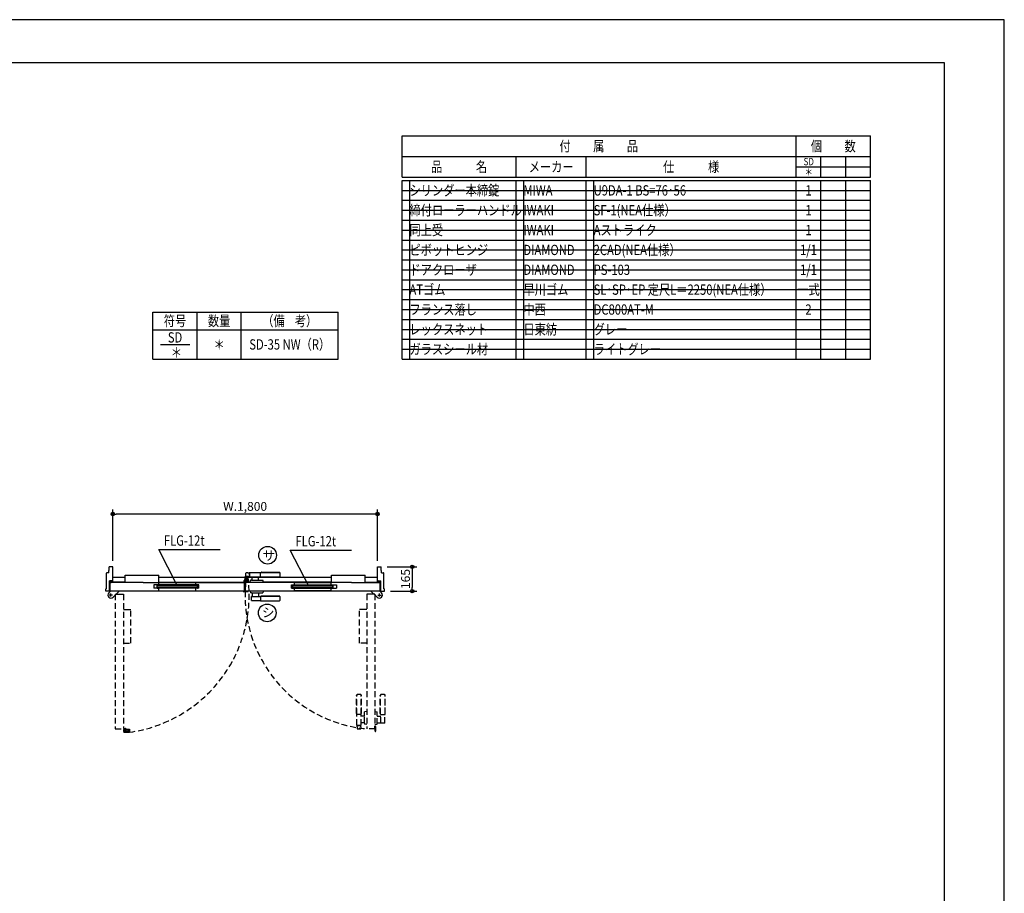
# Model space of a CAD drawing. Units: millimetres. Extents: x 94 to 1776, y 56 to 1244.
# Drawn here: x 1106 to 1776, y 650 to 1244 of the extents above; entities that cross this region are included whole.
import ezdxf
from ezdxf.enums import TextEntityAlignment as Align

# ---------------------------------------------------------------- set-up
doc = ezdxf.new("R2010")
doc.units = ezdxf.units.MM
doc.header["$LTSCALE"] = 2
doc.linetypes.add('NEA_HID2', pattern=[3, 2, -1])
doc.layers.get('DEFPOINTS').update_dxf_attribs({"color": 252})
for name, color, linetype in [('00Waku', 30, 'Continuous'), ('02Dim', 3, 'Continuous'), ('03Text', 4, 'Continuous'), ('08Door', 140, 'Continuous')]:
    doc.layers.add(name, color=color, linetype=linetype)
doc.layers.add('xmag', color=8, linetype='Continuous', plot=False)
doc.styles.add('dimtxt', font='romans.shx', dxfattribs={"width": 0.8, "bigfont": 'extfont.shx'})
doc.styles.add('neatxt', font='romans.shx', dxfattribs={"width": 0.8, "bigfont": 'extfont.shx'})
doc.styles.get("Standard").update_dxf_attribs({"font": 'txt.shx', "bigfont": 'extfont2.shx'})
doc.dimstyles.new('nea-dim-2s', dxfattribs={"dimscale": 2, "dimtxt": 3, "dimasz": 1.2, "dimexe": 1.5, "dimexo": 2, "dimgap": 0.8, "dimtad": 1, "dimdec": 1, "dimlfac": 10, "dimrnd": 0.1, "dimdsep": 46, "dimlunit": 6, "dimtxsty": 'dimtxt', "dimblk": 'ORIGIN2', "dimcen": 2.5, "dimclrd": 256, "dimclre": 256, "dimclrt": 4, "dimadec": 0, "dimazin": 0, "dimtfac": 1, "dimtdec": 1, "dimtix": 1, "dimtmove": 1, "dimatfit": 3, "dimldrblk": 'OPEN30', "dimfxl": 2, "dimtfill": 1, "dimtfillclr": 256, "dimtolj": 1, "dimlwd": -1, "dimlwe": -1, "dimarcsym": 0})

# ---------------------------------------------------------------- blocks, each defined once
blk = doc.blocks.new('_Origin2')
at = {"color": 0, "linetype": 'ByBlock', "lineweight": -2}
blk.add_line((-0.5, 0), (-1, 0), dxfattribs=at)
for radius in [0.5, 0.25]:
    blk.add_circle((0, 0), radius, dxfattribs=at)
blk = doc.blocks.new('*D27')
at = {"layer": '02Dim', "ltscale": 3, "transparency": 16777216}
for p, q in [((1169.38, 875.85), (1169.38, 910.8)), ((1349.38, 875.85), (1349.38, 910.8)), ((1346.98, 907.8), (1171.78, 907.8))]:
    blk.add_line(p, q, dxfattribs=at)
at = {"layer": 'DEFPOINTS', "color": 0, "ltscale": 3, "transparency": 16777216}
for p in [(1169.38, 907.8), (1169.38, 871.85), (1349.38, 871.85)]:
    blk.add_point(p, dxfattribs=at)
at = {"layer": '02Dim', "ltscale": 3, "transparency": 16777216, "xscale": 2.4, "yscale": 2.4, "zscale": 2.4, "rotation": 180}
blk.add_blockref('_Origin2', (1169.38, 907.8), dxfattribs=at)
at = {"layer": '02Dim', "ltscale": 3, "transparency": 16777216, "xscale": 2.4, "yscale": 2.4, "zscale": 2.4}
blk.add_blockref('_Origin2', (1349.38, 907.8), dxfattribs=at)
at = {"layer": '02Dim', "color": 4, "ltscale": 3, "transparency": 16777216, "insert": (1259.38, 912.97), "char_height": 6, "attachment_point": 5, "style": 'dimtxt', "bg_fill": 3, "box_fill_scale": 1.1, "bg_fill_color": 256, "bg_fill_true_color": 13158600, "bg_fill_transparency": 0}
blk.add_mtext('\\A1;W.1,800', dxfattribs=at)
blk = doc.blocks.new('_Open30')
at = {"color": 0, "linetype": 'ByBlock', "lineweight": -2}
for p, q in [((-1, 0.27), (0, 0)), ((0, 0), (-1, -0.27)), ((0, 0), (-1, 0))]:
    blk.add_line(p, q, dxfattribs=at)
blk = doc.blocks.new('*D59')
at = {"layer": '02Dim', "ltscale": 3, "transparency": 16777216}
for p, q in [((1355.88, 871.85), (1376.08, 871.85)), ((1373.08, 869.45), (1373.08, 857.75)), ((1358.18, 855.35), (1376.08, 855.35))]:
    blk.add_line(p, q, dxfattribs=at)
at = {"layer": 'DEFPOINTS', "color": 0, "ltscale": 3, "transparency": 16777216}
for p in [(1351.88, 871.85), (1354.18, 855.35)]:
    blk.add_point(p, dxfattribs=at)
at = {"layer": '02Dim', "ltscale": 3, "transparency": 16777216, "xscale": 2.4, "yscale": 2.4, "zscale": 2.4}
for p, rotation in [((1373.08, 871.85), 90), ((1373.08, 855.35), 270)]:
    blk.add_blockref('_Origin2', p, dxfattribs=dict(at, rotation=rotation))
at = {"layer": '02Dim', "color": 4, "ltscale": 3, "transparency": 16777216, "insert": (1368.48, 863.6), "char_height": 6, "attachment_point": 5, "rotation": 90, "style": 'dimtxt', "bg_fill": 3, "box_fill_scale": 1.1, "bg_fill_color": 256, "bg_fill_true_color": 13158600, "bg_fill_transparency": 0}
blk.add_mtext('\\A1;165', dxfattribs=at)
at = {"layer": 'DEFPOINTS', "color": 0, "ltscale": 3, "transparency": 16777216}
blk.add_point((1373.08, 855.35), dxfattribs=at)

msp = doc.modelspace()

# ---------------------------------------------------------------- linework, layer by layer
at = {"layer": '03Text', "ltscale": 3}
for p, q in [((1366.134, 1164.9), (1684.661, 1164.9)), ((1366.134, 1136.85), (1366.134, 1164.9)), ((1634.036, 1136.85), (1634.036, 1164.9)), ((1684.661, 1136.85), (1684.661, 1164.9)), ((1366.134, 1150.875), (1684.661, 1150.875)), ((1443.634, 1136.85), (1443.634, 1150.875)), ((1491.384, 1136.85), (1491.384, 1150.875)), ((1650.911, 1136.85), (1650.911, 1150.875)), ((1667.786, 1136.85), (1667.786, 1150.875)), ((1634.036, 1143.863), (1684.661, 1143.863)), ((1366.134, 1136.85), (1684.661, 1136.85)), ((1366.134, 1134.6), (1684.661, 1134.6)), ((1366.134, 1013.1), (1366.134, 1134.6)), ((1443.634, 1013.1), (1443.634, 1134.6)), ((1491.384, 1013.1), (1491.384, 1134.6)), ((1634.036, 1013.1), (1634.036, 1134.6)), ((1650.911, 1013.1), (1650.911, 1134.6)), ((1667.786, 1013.1), (1667.786, 1134.6)), ((1684.661, 1013.1), (1684.661, 1134.6)), ((1366.134, 1121.1), (1684.661, 1121.1)), ((1366.134, 1107.6), (1684.661, 1107.6)), ((1366.134, 1094.1), (1684.661, 1094.1)), ((1366.134, 1080.6), (1684.661, 1080.6)), ((1366.134, 1067.1), (1684.661, 1067.1)), ((1366.134, 1053.6), (1684.661, 1053.6)), ((1196.715, 1045.1), (1322.715, 1045.1)), ((1196.715, 1013.1), (1196.715, 1045.1)), ((1226.715, 1013.1), (1226.715, 1045.1)), ((1256.715, 1013.1), (1256.715, 1045.1)), ((1322.715, 1013.1), (1322.715, 1045.1)), ((1366.134, 1040.1), (1684.661, 1040.1)), ((1196.715, 1033.1), (1322.715, 1033.1)), ((1366.134, 1026.6), (1684.661, 1026.6)), ((1196.715, 1013.1), (1322.715, 1013.1))]:
    msp.add_line(p, q, dxfattribs=at)
at = {"layer": '03Text'}
for p, q in [((1201.715, 1023.1), (1221.715, 1023.1)), ((1366.134, 1013.1), (1684.661, 1013.1))]:
    msp.add_line(p, q, dxfattribs=at)
at = {"layer": '08Door', "ltscale": 3}
for p, q in [((1165.052, 856.854), (1165.052, 867.624)), ((1166.652, 867.854), (1165.282, 867.854)), ((1177.782, 864.554), (1169.382, 864.554)), ((1177.782, 866.154), (1200.682, 866.154)), ((1177.782, 861.254), (1177.782, 866.154)), ((1200.682, 861.254), (1200.682, 866.154)), ((1259.312, 864.554), (1200.682, 864.554)), ((1259.312, 862.804), (1259.312, 864.254)), ((1259.312, 864.254), (1261.312, 864.254)), ((1318.082, 864.554), (1261.312, 864.554)), ((1261.312, 862.804), (1261.312, 864.254)), ((1318.082, 866.154), (1340.982, 866.154)), ((1318.082, 861.254), (1318.082, 866.154)), ((1340.982, 861.254), (1340.982, 866.154)), ((1349.382, 864.554), (1340.982, 864.554)), ((1352.112, 867.854), (1353.482, 867.854)), ((1353.712, 856.854), (1353.712, 867.624)), ((1167.082, 855.354), (1167.082, 862.454)), ((1167.082, 855.584), (1167.082, 862.454)), ((1168.922, 862.454), (1167.082, 862.454)), ((1167.152, 862.454), (1167.152, 862.254)), ((1169.152, 862.454), (1167.152, 862.454)), ((1167.207, 862.254), (1167.152, 862.254)), ((1167.482, 855.654), (1167.482, 861.254)), ((1189.982, 861.254), (1167.482, 861.254)), ((1169.152, 862.054), (1167.549, 862.054)), ((1169.152, 861.554), (1169.152, 862.684)), ((1169.152, 862.454), (1169.152, 862.054)), ((1177.782, 861.554), (1169.152, 861.554)), ((1189.982, 861.254), (1258.712, 861.254)), ((1227.782, 859.554), (1197.282, 859.554)), ((1197.282, 859.554), (1197.282, 857.354)), ((1227.782, 857.354), (1197.282, 857.354)), ((1200.682, 861.554), (1258.712, 861.554)), ((1225.782, 861.254), (1200.782, 861.254)), ((1200.782, 859.554), (1200.782, 861.254)), ((1200.782, 855.654), (1200.782, 857.354)), ((1225.782, 859.554), (1225.782, 861.254)), ((1225.782, 855.654), (1225.782, 857.354)), ((1227.782, 857.354), (1227.782, 859.554)), ((1258.712, 861.254), (1258.712, 862.644)), ((1258.872, 862.804), (1261.312, 862.804)), ((1259.032, 855.654), (1259.032, 862.484)), ((1259.032, 862.484), (1261.072, 862.484)), ((1259.072, 862.484), (1259.072, 862.284)), ((1261.072, 862.484), (1259.072, 862.484)), ((1259.127, 862.284), (1259.072, 862.284)), ((1261.072, 862.084), (1259.469, 862.084)), ((1259.732, 855.654), (1259.732, 861.254)), ((1331.782, 861.254), (1259.732, 861.254)), ((1261.152, 862.644), (1261.072, 862.644)), ((1261.072, 862.484), (1261.072, 862.644)), ((1261.072, 862.484), (1261.072, 862.084)), ((1261.152, 861.554), (1261.152, 862.644)), ((1261.152, 861.554), (1261.312, 861.554)), ((1261.312, 861.554), (1261.312, 862.644)), ((1262.872, 861.554), (1261.312, 861.554)), ((1318.082, 861.554), (1271.752, 861.554)), ((1290.982, 859.554), (1321.482, 859.554)), ((1290.982, 857.354), (1290.982, 859.554)), ((1290.982, 857.354), (1321.482, 857.354)), ((1292.982, 861.254), (1317.982, 861.254)), ((1292.982, 859.554), (1292.982, 861.254)), ((1292.982, 855.654), (1292.982, 857.354)), ((1317.982, 859.554), (1317.982, 861.254)), ((1317.982, 855.654), (1317.982, 857.354)), ((1321.482, 859.554), (1321.482, 857.354)), ((1331.782, 861.254), (1351.282, 861.254)), ((1340.982, 861.554), (1349.612, 861.554)), ((1349.612, 861.554), (1349.612, 862.684)), ((1349.612, 862.454), (1349.612, 862.054)), ((1349.612, 862.454), (1351.612, 862.454)), ((1349.612, 862.054), (1351.214, 862.054)), ((1349.842, 862.454), (1351.682, 862.454)), ((1351.282, 855.654), (1351.282, 861.254)), ((1351.282, 855.814), (1351.282, 861.094)), ((1351.556, 862.254), (1351.612, 862.254)), ((1351.612, 862.454), (1351.612, 862.254)), ((1351.682, 855.354), (1351.682, 862.454)), ((1351.682, 855.584), (1351.682, 862.454)), ((1164.582, 855.354), (1164.582, 856.854)), ((1165.042, 856.854), (1164.582, 856.854)), ((1167.082, 855.354), (1164.582, 855.354)), ((1165.052, 856.854), (1164.812, 856.854)), ((1165.712, 855.354), (1165.042, 855.354)), ((1166.852, 855.354), (1166.082, 855.354)), ((1166.597, 854.139), (1168.112, 855.654)), ((1167.082, 855.654), (1351.682, 855.654)), ((1169.566, 851.169), (1174.051, 855.654)), ((1200.782, 855.654), (1225.782, 855.654)), ((1258.152, 855.494), (1259.892, 855.494)), ((1258.152, 855.174), (1261.332, 855.174)), ((1259.892, 855.494), (1259.892, 855.654)), ((1259.892, 855.654), (1261.492, 855.654)), ((1261.492, 855.334), (1261.492, 855.654)), ((1317.982, 855.654), (1292.982, 855.654)), ((1331.782, 855.654), (1351.682, 855.654)), ((1349.197, 851.169), (1344.712, 855.654)), ((1352.166, 854.139), (1350.651, 855.654)), ((1351.682, 855.354), (1354.182, 855.354)), ((1351.912, 855.354), (1352.682, 855.354)), ((1353.052, 855.354), (1353.722, 855.354)), ((1353.712, 856.854), (1353.952, 856.854)), ((1353.722, 856.854), (1354.182, 856.854)), ((1354.182, 855.354), (1354.182, 856.854))]:
    msp.add_line(p, q, dxfattribs=at)
at = {"layer": '08Door', "color": 93, "ltscale": 3}
for p, q in [((1259.312, 864.254), (1259.312, 865.254)), ((1259.312, 865.254), (1261.312, 865.254)), ((1259.312, 864.454), (1261.312, 864.454)), ((1259.312, 864.354), (1261.312, 864.354)), ((1259.812, 865.529), (1259.812, 867.579)), ((1260.022, 864.354), (1260.892, 864.354)), ((1260.312, 862.743), (1260.312, 865.312)), ((1261.302, 867.854), (1260.326, 867.854)), ((1261.302, 865.254), (1260.326, 865.254)), ((1261.302, 867.854), (1262.212, 867.854)), ((1261.302, 865.254), (1262.212, 865.254)), ((1261.312, 864.254), (1261.312, 865.254)), ((1262.312, 867.854), (1262.312, 865.254)), ((1262.312, 865.354), (1262.312, 867.754)), ((1262.412, 867.954), (1269.762, 867.954)), ((1262.412, 865.154), (1269.762, 865.154)), ((1264.112, 863.054), (1264.112, 865.154)), ((1268.512, 863.054), (1268.512, 865.154)), ((1269.762, 865.104), (1269.762, 868.004)), ((1269.862, 868.104), (1282.703, 868.104)), ((1269.862, 865.004), (1282.703, 865.004)), ((1270.412, 868.254), (1282.703, 868.254)), ((1270.412, 864.854), (1282.703, 864.854)), ((1199.582, 858.954), (1199.682, 859.054)), ((1199.582, 857.954), (1199.582, 858.954)), ((1199.582, 857.954), (1199.682, 857.854)), ((1199.632, 859.138), (1199.632, 859.47)), ((1199.632, 857.438), (1199.632, 857.77)), ((1226.882, 859.054), (1199.682, 859.054)), ((1226.882, 857.854), (1199.682, 857.854)), ((1200.132, 859.054), (1200.132, 859.554)), ((1200.132, 857.354), (1200.132, 857.854)), ((1200.632, 859.054), (1200.632, 859.554)), ((1200.632, 857.354), (1200.632, 857.854)), ((1225.931, 859.054), (1225.931, 859.554)), ((1225.931, 857.354), (1225.931, 857.854)), ((1226.431, 859.054), (1226.431, 859.554)), ((1226.431, 857.354), (1226.431, 857.854)), ((1226.982, 858.954), (1226.882, 859.054)), ((1226.982, 857.954), (1226.882, 857.854)), ((1226.931, 859.138), (1226.931, 859.47)), ((1226.931, 857.438), (1226.931, 857.77)), ((1226.982, 857.954), (1226.982, 858.954)), ((1262.812, 861.254), (1263.112, 862.754)), ((1263.812, 862.754), (1263.112, 862.754)), ((1263.812, 862.754), (1268.812, 862.754)), ((1268.812, 862.754), (1271.512, 862.754)), ((1271.812, 861.254), (1271.512, 862.754)), ((1291.782, 858.954), (1291.882, 859.054)), ((1291.782, 857.954), (1291.782, 858.954)), ((1291.782, 857.954), (1291.882, 857.854)), ((1291.832, 859.138), (1291.832, 859.47)), ((1291.832, 857.438), (1291.832, 857.77)), ((1291.882, 859.054), (1319.082, 859.054)), ((1291.882, 857.854), (1319.082, 857.854)), ((1292.332, 859.054), (1292.332, 859.554)), ((1292.332, 857.354), (1292.332, 857.854)), ((1292.832, 859.054), (1292.832, 859.554)), ((1292.832, 857.354), (1292.832, 857.854)), ((1318.131, 859.054), (1318.131, 859.554)), ((1318.131, 857.354), (1318.131, 857.854)), ((1318.631, 859.054), (1318.631, 859.554)), ((1318.631, 857.354), (1318.631, 857.854)), ((1319.182, 858.954), (1319.082, 859.054)), ((1319.182, 857.954), (1319.082, 857.854)), ((1319.131, 859.138), (1319.131, 859.47)), ((1319.131, 857.438), (1319.131, 857.77)), ((1319.182, 857.954), (1319.182, 858.954)), ((1169.103, 852.654), (1166.852, 852.654)), ((1168.082, 851.665), (1168.082, 853.781)), ((1262.812, 855.654), (1263.112, 854.154)), ((1263.812, 854.154), (1263.112, 854.154)), ((1263.762, 849.054), (1263.762, 851.654)), ((1263.812, 854.154), (1268.812, 854.154)), ((1263.862, 851.754), (1269.762, 851.754)), ((1264.112, 853.854), (1264.112, 851.754)), ((1268.512, 853.854), (1268.512, 851.754)), ((1268.812, 854.154), (1271.512, 854.154)), ((1269.762, 851.804), (1269.762, 848.904)), ((1269.862, 851.904), (1282.703, 851.904)), ((1270.412, 852.054), (1282.703, 852.054)), ((1271.812, 855.654), (1271.512, 854.154)), ((1349.66, 852.654), (1351.912, 852.654)), ((1350.682, 851.665), (1350.682, 853.781)), ((1263.862, 848.954), (1269.762, 848.954)), ((1269.862, 848.804), (1282.703, 848.804)), ((1270.412, 848.654), (1282.703, 848.654))]:
    msp.add_line(p, q, dxfattribs=at)
at = {"layer": '08Door', "color": 93, "linetype": 'NEA_HID2'}
for p, q in [((1171.082, 853.254), (1171.082, 761.704)), ((1176.682, 853.254), (1176.682, 762.024)), ((1342.082, 853.254), (1342.082, 761.704)), ((1347.682, 853.254), (1347.682, 761.704)), ((1181.582, 820.054), (1181.582, 842.954)), ((1337.182, 820.054), (1337.182, 842.954)), ((1176.682, 820.054), (1181.582, 820.054)), ((1342.082, 820.054), (1337.182, 820.054)), ((1335.082, 772.204), (1335.082, 784.495)), ((1335.232, 771.654), (1335.232, 784.495)), ((1338.332, 771.654), (1338.332, 784.495)), ((1338.482, 772.204), (1338.482, 784.495)), ((1351.282, 772.204), (1351.282, 784.495)), ((1351.432, 771.654), (1351.432, 784.495)), ((1354.532, 771.654), (1354.532, 784.495)), ((1354.682, 772.204), (1354.682, 784.495)), ((1338.232, 771.554), (1335.332, 771.554)), ((1335.382, 764.204), (1335.382, 771.554)), ((1338.182, 764.204), (1338.182, 771.554)), ((1340.282, 770.304), (1338.182, 770.304)), ((1340.282, 770.304), (1339.642, 770.304)), ((1342.082, 773.604), (1340.582, 773.304)), ((1340.582, 770.604), (1340.582, 773.304)), ((1340.582, 765.604), (1340.582, 770.604)), ((1347.682, 773.604), (1349.182, 773.304)), ((1349.182, 764.904), (1349.182, 773.304)), ((1349.482, 770.304), (1351.582, 770.304)), ((1351.532, 771.554), (1354.432, 771.554)), ((1351.582, 765.654), (1351.582, 771.554)), ((1354.382, 765.654), (1354.382, 771.554)), ((1335.482, 764.104), (1338.082, 764.104)), ((1335.482, 763.094), (1335.482, 764.004)), ((1337.982, 764.104), (1335.582, 764.104)), ((1338.082, 763.094), (1338.082, 764.004)), ((1340.282, 765.904), (1338.182, 765.904)), ((1340.582, 765.604), (1340.582, 764.904)), ((1342.082, 764.604), (1340.582, 764.904)), ((1347.682, 764.604), (1349.182, 764.904)), ((1347.682, 761.864), (1347.682, 763.464)), ((1348.002, 763.464), (1347.682, 763.464)), ((1349.482, 765.904), (1351.582, 765.904)), ((1354.282, 765.554), (1351.682, 765.554)), ((1171.082, 761.704), (1177.912, 761.704)), ((1176.682, 762.024), (1178.072, 762.024)), ((1176.982, 759.584), (1178.072, 759.584)), ((1176.982, 759.424), (1176.982, 759.584)), ((1176.982, 759.424), (1178.072, 759.424)), ((1177.512, 759.664), (1177.512, 761.266)), ((1177.912, 759.664), (1177.512, 759.664)), ((1177.912, 761.664), (1177.712, 761.664)), ((1177.712, 761.608), (1177.712, 761.664)), ((1177.912, 761.704), (1177.912, 759.664)), ((1177.912, 759.664), (1178.072, 759.664)), ((1178.072, 759.584), (1178.072, 759.664)), ((1178.171, 760.424), (1180.74, 760.424)), ((1178.232, 761.864), (1178.232, 759.424)), ((1178.232, 761.424), (1179.682, 761.424)), ((1178.232, 759.424), (1179.682, 759.424)), ((1179.682, 761.424), (1180.682, 761.424)), ((1179.682, 761.424), (1179.682, 759.424)), ((1179.682, 759.424), (1180.682, 759.424)), ((1179.782, 761.424), (1179.782, 759.424)), ((1179.782, 760.714), (1179.782, 759.844)), ((1179.882, 761.424), (1179.882, 759.424)), ((1180.682, 761.424), (1180.682, 759.424)), ((1335.482, 763.094), (1335.482, 762.118)), ((1337.807, 761.604), (1335.757, 761.604)), ((1338.082, 763.094), (1338.082, 762.118)), ((1347.682, 761.704), (1342.082, 761.704)), ((1347.842, 761.864), (1347.682, 761.864)), ((1347.842, 760.124), (1347.842, 761.864)), ((1348.162, 760.124), (1348.162, 763.304))]:
    msp.add_line(p, q, dxfattribs=at)
at = {"layer": '08Door', "color": 93, "linetype": 'NEA_HID2', "ltscale": 3}
for p, q in [((1171.082, 853.254), (1176.682, 853.254)), ((1347.682, 853.254), (1342.082, 853.254)), ((1176.682, 842.954), (1181.582, 842.954)), ((1342.082, 842.954), (1337.182, 842.954))]:
    msp.add_line(p, q, dxfattribs=at)
at = {"layer": '08Door', "color": 3, "ltscale": 3}
msp.add_circle((1274.389, 840.569), 6, dxfattribs=at)
at = {"layer": '08Door', "ltscale": 3}
for centre, radius, start, end in [((1165.282, 867.624), 0.23, 90, 180), ((1353.482, 867.624), 0.23, 0, 90), ((1167.388, 861.904), 0.2, 90, 198.496177), ((1168.152, 862.159), 1.006, 198.496177, 353.974425), ((1167.214, 861.873), 0.381, 28.349431, 91.082046), ((1167.388, 861.904), 0.2, 18.496177, 90), ((1168.152, 862.159), 0.606, 198.496177, 349.961381), ((1168.922, 862.684), 0.23, 270, 0), ((1258.872, 862.644), 0.16, 90, 180), ((1259.308, 861.934), 0.2, 90, 198.496177), ((1260.072, 862.189), 1.006, 198.496177, 353.974425), ((1259.134, 861.903), 0.381, 28.349431, 91.082046), ((1259.308, 861.934), 0.2, 18.496177, 90), ((1260.072, 862.189), 0.606, 198.496177, 349.961381), ((1261.152, 862.644), 0.16, 0, 90), ((1349.842, 862.684), 0.23, 180, 270), ((1350.612, 862.159), 1.006, 186.025575, 341.503823), ((1350.612, 862.159), 0.606, 190.038619, 341.503823), ((1351.375, 861.904), 0.2, 90, 161.503823), ((1351.549, 861.873), 0.381, 88.917954, 151.650569), ((1351.375, 861.904), 0.2, 341.503823, 90), ((1168.082, 852.654), 2.1, 135, 315), ((1258.152, 855.334), 0.16, 90, 270), ((1261.332, 855.334), 0.16, 270, 0), ((1350.682, 852.654), 2.1, 225, 45)]:
    msp.add_arc(centre, radius, start, end, dxfattribs=at)
at = {"layer": '08Door', "color": 93, "linetype": 'NEA_HID2'}
for centre, radius, start, end in [((1168.082, 852.654), 94.068, 277.652076, 7.697683), ((1350.682, 852.654), 91.356, 174.598318, 264.598318), ((1335.781, 784.263), 0.737, 94.222616, 161.584213), ((1335.732, 784.495), 0.5, 96.345656, 180), ((1336.782, 775.054), 10, 90, 96.345656), ((1336.782, 775.054), 10, 83.654344, 90), ((1337.782, 784.263), 0.737, 18.415787, 85.777384), ((1337.832, 784.495), 0.5, 0, 83.654344), ((1351.981, 784.263), 0.737, 94.222616, 161.584213), ((1351.932, 784.495), 0.5, 96.345656, 180), ((1352.982, 775.054), 10, 90, 96.345656), ((1352.982, 775.054), 10, 83.654344, 90), ((1353.982, 784.263), 0.737, 18.415787, 85.777384), ((1354.032, 784.495), 0.5, 0, 83.654344), ((1335.232, 772.204), 0.15, 180, 270), ((1335.332, 771.654), 0.1, 180, 270), ((1338.232, 771.654), 0.1, 270, 0), ((1338.332, 772.204), 0.15, 270, 0), ((1340.282, 770.604), 0.3, 270, 0), ((1349.482, 770.604), 0.3, 180, 270), ((1351.432, 772.204), 0.15, 180, 270), ((1351.532, 771.654), 0.1, 180, 270), ((1354.432, 771.654), 0.1, 270, 0), ((1354.532, 772.204), 0.15, 270, 0), ((1335.482, 764.204), 0.1, 180, 270), ((1335.582, 764.004), 0.1, 90, 180), ((1337.982, 764.004), 0.1, 0, 90), ((1338.082, 764.204), 0.1, 270, 0), ((1340.282, 765.604), 0.3, 0, 90), ((1348.002, 763.304), 0.16, 0, 90), ((1349.482, 765.604), 0.3, 90, 180), ((1351.682, 765.654), 0.1, 180, 270), ((1354.282, 765.654), 0.1, 270, 0), ((1177.617, 760.664), 1.006, 108.496177, 263.974425), ((1177.617, 760.664), 0.606, 108.496177, 259.961381), ((1177.362, 761.428), 0.2, 0, 108.496177), ((1177.362, 761.428), 0.2, 288.496177, 0), ((1177.331, 761.601), 0.381, 298.349431, 1.082046), ((1178.072, 761.864), 0.16, 0, 90), ((1178.072, 759.584), 0.16, 270, 0), ((1336.73, 762.465), 1.3, 196.795985, 221.489007), ((1336.833, 762.465), 1.3, 318.510993, 343.204015), ((1348.002, 760.124), 0.16, 180, 0)]:
    msp.add_arc(centre, radius, start, end, dxfattribs=at)
at = {"layer": '08Door', "color": 93, "ltscale": 3}
for centre, radius, start, end in [((1260.673, 866.605), 1.3, 106.795985, 131.489007), ((1260.673, 866.503), 1.3, 228.510993, 253.204015), ((1262.212, 867.754), 0.1, 0, 90), ((1262.212, 865.354), 0.1, 270, 0), ((1262.412, 867.854), 0.1, 90, 180), ((1262.412, 865.254), 0.1, 180, 270), ((1269.862, 868.004), 0.1, 90, 180), ((1269.862, 865.104), 0.1, 180, 270), ((1270.412, 868.104), 0.15, 90, 180), ((1270.412, 865.004), 0.15, 180, 270), ((1282.47, 867.554), 0.737, 4.222616, 71.584213), ((1282.703, 867.604), 0.5, 6.345656, 90), ((1282.47, 865.553), 0.737, 288.415787, 355.777384), ((1282.703, 865.504), 0.5, 270, 353.654344), ((1273.262, 866.554), 10, 0, 6.345656), ((1273.262, 866.554), 10, 353.654344, 0), ((1199.882, 859.304), 0.3, 123.55731, 146.44269), ((1199.882, 859.304), 0.3, 213.55731, 236.44269), ((1199.882, 857.604), 0.3, 123.55731, 146.44269), ((1199.882, 857.604), 0.3, 213.55731, 236.44269), ((1199.882, 859.304), 0.3, 33.55731, 56.44269), ((1199.882, 859.304), 0.3, 303.55731, 326.44269), ((1199.882, 857.604), 0.3, 33.55731, 56.44269), ((1199.882, 857.604), 0.3, 303.55731, 326.44269), ((1226.681, 859.304), 0.3, 123.55731, 146.44269), ((1226.681, 859.304), 0.3, 213.55731, 236.44269), ((1226.681, 857.604), 0.3, 123.55731, 146.44269), ((1226.681, 857.604), 0.3, 213.55731, 236.44269), ((1226.681, 859.304), 0.3, 33.55731, 56.44269), ((1226.681, 859.304), 0.3, 303.55731, 326.44269), ((1226.681, 857.604), 0.3, 33.55731, 56.44269), ((1226.681, 857.604), 0.3, 303.55731, 326.44269), ((1263.812, 863.054), 0.3, 270, 0), ((1268.812, 863.054), 0.3, 180, 270), ((1292.082, 859.304), 0.3, 123.55731, 146.44269), ((1292.082, 859.304), 0.3, 213.55731, 236.44269), ((1292.082, 857.604), 0.3, 123.55731, 146.44269), ((1292.082, 857.604), 0.3, 213.55731, 236.44269), ((1292.082, 859.304), 0.3, 33.55731, 56.44269), ((1292.082, 859.304), 0.3, 303.55731, 326.44269), ((1292.082, 857.604), 0.3, 33.55731, 56.44269), ((1292.082, 857.604), 0.3, 303.55731, 326.44269), ((1318.881, 859.304), 0.3, 123.55731, 146.44269), ((1318.881, 859.304), 0.3, 213.55731, 236.44269), ((1318.881, 857.604), 0.3, 123.55731, 146.44269), ((1318.881, 857.604), 0.3, 213.55731, 236.44269), ((1318.881, 859.304), 0.3, 33.55731, 56.44269), ((1318.881, 859.304), 0.3, 303.55731, 326.44269), ((1318.881, 857.604), 0.3, 33.55731, 56.44269), ((1318.881, 857.604), 0.3, 303.55731, 326.44269), ((1263.862, 851.654), 0.1, 90, 180), ((1263.812, 853.854), 0.3, 0, 90), ((1268.812, 853.854), 0.3, 90, 180), ((1269.862, 851.804), 0.1, 90, 180), ((1270.412, 851.904), 0.15, 90, 180), ((1282.47, 851.354), 0.737, 4.222616, 71.584213), ((1282.703, 851.404), 0.5, 6.345656, 90), ((1273.262, 850.354), 10, 0, 6.345656), ((1263.862, 849.054), 0.1, 180, 270), ((1269.862, 848.904), 0.1, 180, 270), ((1270.412, 848.804), 0.15, 180, 270), ((1282.47, 849.353), 0.737, 288.415787, 355.777384), ((1282.703, 849.304), 0.5, 270, 353.654344), ((1273.262, 850.354), 10, 353.654344, 0)]:
    msp.add_arc(centre, radius, start, end, dxfattribs=at)
at = {"layer": 'DEFPOINTS'}
for p, q in [((1371.134, 1134.6), (1371.134, 1013.1)), ((1448.634, 1134.6), (1448.634, 1013.1)), ((1496.384, 1134.6), (1496.384, 1013.1)), ((1366.134, 1127.85), (1684.661, 1127.85)), ((1366.134, 1114.35), (1684.661, 1114.35)), ((1366.134, 1100.85), (1684.661, 1100.85)), ((1366.134, 1087.35), (1684.661, 1087.35)), ((1366.134, 1073.85), (1684.661, 1073.85)), ((1366.134, 1060.35), (1684.661, 1060.35)), ((1366.134, 1046.85), (1684.661, 1046.85)), ((1366.134, 1033.35), (1684.661, 1033.35)), ((1366.134, 1019.85), (1684.661, 1019.85)), ((1366.134, 1019.85), (1684.661, 1019.85))]:
    msp.add_line(p, q, dxfattribs=at)

# ---------------------------------------------------------------- texts
at = {"layer": '03Text', "style": 'neatxt', "width": 0.8}
for s, height, p in [('付\u3000\u3000属\u3000\u3000品', 7, (1499.84, 1157.888)), ('個\u3000\u3000数', 7, (1659.349, 1157.888)), ('品\u3000\u3000\u3000名', 7, (1404.884, 1143.863)), ('メーカー', 7, (1467.509, 1143.863)), ('仕\u3000\u3000\u3000様', 7, (1562.71, 1143.863)), ('SD', 5, (1642.661, 1147.394)), ('＊', 5, (1642.661, 1140.381)), ('1', 7, (1642.474, 1127.85)), ('1', 7, (1642.474, 1114.35)), ('1', 7, (1642.474, 1100.85)), ('1/1', 7, (1642.474, 1087.35)), ('1/1', 7, (1642.474, 1073.85)), ('一式', 7, (1642.474, 1060.35)), ('2', 7, (1642.474, 1046.85)), ('符号', 7, (1211.715, 1039.1)), ('数量', 7, (1241.715, 1039.1)), ('（備    考）', 7, (1289.715, 1039.1)), ('SD', 7, (1211.715, 1027.885)), ('＊', 7, (1241.715, 1023.1)), ('SD-35 NW（R）', 7, (1289.715, 1023.1))]:
    msp.add_text(s, height=height, dxfattribs=at).set_placement(p, align=Align.MIDDLE_CENTER)
for s, p in [('シリンダー本締錠', (1371.134, 1127.85)), ('MIWA', (1448.634, 1127.85)), ('U9DA-1 BS=76･56', (1496.384, 1127.85)), ('締付ローラーハンドル', (1371.134, 1114.35)), ('SF-1(NEA仕様）', (1496.384, 1114.35)), ('IWAKI', (1448.634, 1114.35)), ('同上受', (1371.134, 1100.85)), ('Aストライク', (1496.384, 1100.85)), ('IWAKI', (1448.634, 1100.85)), ('ピボットヒンジ', (1371.134, 1087.35)), ('2CAD(NEA仕様）', (1496.384, 1087.35)), ('DIAMOND', (1448.634, 1087.35)), ('ドアクローザ', (1371.134, 1073.85)), ('DIAMOND', (1448.634, 1073.85)), ('PS-103', (1496.384, 1073.85)), ('ATゴム', (1371.134, 1060.35)), ('早川ゴム', (1448.634, 1060.35)), ('SL･SP･EP 定尺L＝2250(NEA仕様）', (1496.384, 1060.35)), ('フランス落し', (1371.134, 1046.85)), ('中西', (1448.634, 1046.85)), ('DC800AT-M', (1496.384, 1046.85)), ('レックスネット', (1371.134, 1033.35)), ('日東紡', (1448.634, 1033.35)), ('グレー', (1496.384, 1033.35)), ('ガラスシール材', (1371.134, 1019.85)), ('ライトグレー', (1496.384, 1019.85))]:
    msp.add_text(s, height=7, dxfattribs=at).set_placement(p, align=Align.MIDDLE_LEFT)
msp.add_text('＊', height=7, dxfattribs=at).set_placement((1208.809, 1014.16))
at = {"layer": '08Door', "color": 3, "ltscale": 3}
msp.add_text('シ', height=6.3, dxfattribs=at).set_placement((1270.785, 837.692))

# ---------------------------------------------------------------- dimensions: what is measured, and where the dimension line sits
at = {"layer": '02Dim', "ltscale": 3}
dim = msp.add_linear_dim(base=(1169.382, 907.801), p1=(1349.382, 871.854), p2=(1169.382, 871.854), angle=180, text='W.<>', dimstyle='nea-dim-2s', dxfattribs=at)
dim.commit()
dim.dimension.update_dxf_attribs({"geometry": '*D27', "text_midpoint": (1259.382, 912.972)})

# ---------------------------------------------------------------- next in the draw order: linework, layer by layer
at = {"layer": '03Text', "color": 3}
for points in [[(1212.964, 859.578), (1200.625, 883.674), (1242.338, 883.674)], [(1302.449, 859.139), (1290.11, 883.234), (1331.823, 883.234)]]:
    msp.add_lwpolyline(points, dxfattribs=at)
at = {"layer": '08Door', "ltscale": 3}
for p, q in [((1169.382, 871.854), (1166.882, 871.854)), ((1166.882, 869.354), (1166.882, 871.854)), ((1169.382, 861.554), (1169.382, 871.854)), ((1169.382, 861.554), (1169.382, 871.624)), ((1349.382, 871.854), (1351.882, 871.854)), ((1349.382, 861.554), (1349.382, 871.854)), ((1349.382, 861.554), (1349.382, 871.624)), ((1351.882, 869.354), (1351.882, 871.854)), ((1166.882, 869.354), (1166.652, 869.354)), ((1166.652, 867.854), (1166.652, 869.354)), ((1166.652, 867.854), (1166.652, 868.854)), ((1351.882, 869.354), (1352.112, 869.354)), ((1352.112, 867.854), (1352.112, 869.354)), ((1352.112, 867.854), (1352.112, 868.854))]:
    msp.add_line(p, q, dxfattribs=at)
at = {"layer": '08Door', "color": 3, "ltscale": 3}
msp.add_circle((1274.674, 879.769), 6, dxfattribs=at)

# ---------------------------------------------------------------- next in the draw order: texts
at = {"layer": '03Text', "color": 4, "style": 'neatxt', "width": 0.8}
for p in [(1204.136, 889.751), (1293.621, 889.312)]:
    msp.add_text('FLG-12t', height=7, dxfattribs=at).set_placement(p, align=Align.MIDDLE_LEFT)
at = {"layer": '08Door', "color": 3, "ltscale": 3}
msp.add_text('サ', height=6.3, dxfattribs=at).set_placement((1271.205, 876.357))

# ---------------------------------------------------------------- next in the draw order: dimensions: what is measured, and where the dimension line sits
at = {"layer": '02Dim', "ltscale": 3}
dim = msp.add_linear_dim(base=(1373.085, 855.354), p1=(1351.882, 871.854), p2=(1354.182, 855.354), angle=90, dimstyle='nea-dim-2s', dxfattribs=at)
dim.commit()
dim.dimension.update_dxf_attribs({"geometry": '*D59', "text_midpoint": (1368.485, 863.604)})

# ---------------------------------------------------------------- next in the draw order: linework, layer by layer
at = {"layer": '00Waku'}
msp.add_lwpolyline([(134.661, 84.9), (134.661, 1214.9), (1734.661, 1214.9), (1734.661, 84.9)], close=True, dxfattribs=at)
at = {"layer": 'xmag'}
msp.add_lwpolyline([(93.661, 55.9), (1775.661, 55.9), (1775.661, 1243.9), (93.661, 1243.9)], close=True, dxfattribs=at)

doc.saveas('drawing.dxf')
